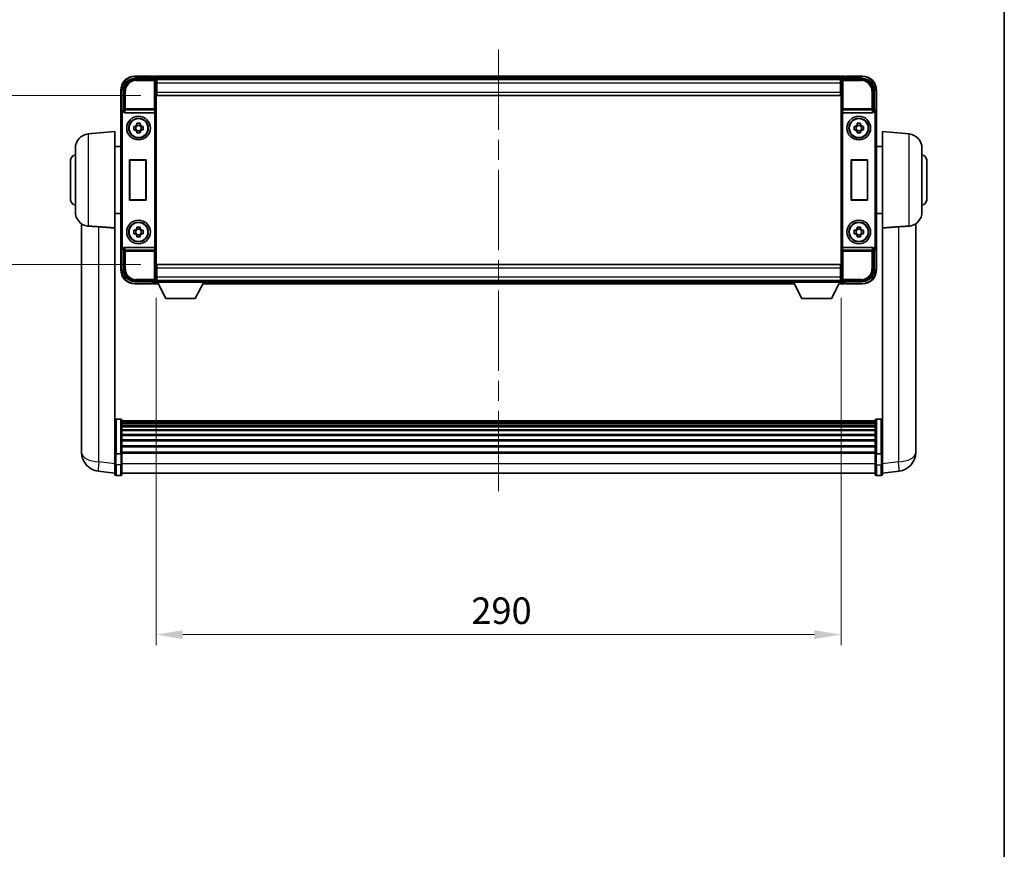
# Model space of a CAD drawing. Units: millimetres. Extents: x 0 to 10432, y 0 to 1686.
# Drawn here: x 3699 to 4116, y 351 to 703 of the extents above; entities that cross this region are included whole.
import ezdxf

# ---------------------------------------------------------------- set-up
doc = ezdxf.new("R2010")
doc.units = ezdxf.units.MM
doc.header["$LTSCALE"] = 6
doc.linetypes.add('CHAIN', pattern=[0.3543, 0.2362, -0.0295, 0.0591, -0.0295])
doc.layers.get('Defpoints').update_dxf_attribs({"lineweight": 25})
for name, color, linetype, lineweight in [('Border (ISO)', 7, 'Continuous', 35), ('Centerline (ISO)', 131, 'Continuous', 18), ('Dimension (ISO)', 7, 'Continuous', 18), ('Visible (ISO)', 7, 'Continuous', 35), ('Visible Narrow (ISO)', 7, 'Continuous', 25)]:
    doc.layers.add(name, color=color, linetype=linetype, lineweight=lineweight)
doc.styles.add('Note Text (TK)', font='txt')
doc.dimstyles.new('Default - Method 1b (TK)', dxfattribs={"dimscale": 6, "dimtxt": 2.5, "dimasz": 2.5, "dimexe": 1, "dimexo": 1.5, "dimgap": 1, "dimtad": 1, "dimtoh": 1, "dimrnd": 1e-08, "dimdsep": 46, "dimtxsty": 'Note Text (TK)', "dimcen": 0.09, "dimdle": 5, "dimclrd": 100, "dimclre": 100, "dimclrt": 7, "dimadec": 1, "dimazin": 1, "dimtfac": 1, "dimtmove": 0, "dimatfit": 3, "dimfxl": 1, "dimtolj": 1, "dimlwd": -1, "dimlwe": -1, "dimarcsym": 0})

# ---------------------------------------------------------------- blocks, each defined once
blk = doc.blocks.new('図面枠 tk図枠')
at = {"layer": 'Border (ISO)'}
blk.add_line((405.5, 289), (405.5, 8), dxfattribs=at)
blk = doc.blocks.new('*D75')
at = {"layer": 'Defpoints', "color": 0}
for p in [(3756.62, 670.44), (3671.12, 598.94), (3756.62, 598.94)]:
    blk.add_point(p, dxfattribs=at)
at = {"layer": 'Dimension (ISO)', "color": 100}
for p, q in [((3749.87, 670.44), (3666.62, 670.44)), ((3671.12, 659.19), (3671.12, 610.19)), ((3749.87, 598.94), (3666.62, 598.94))]:
    blk.add_line(p, q, dxfattribs=at)
for points in [[(3669.25, 659.19), (3673, 659.19), (3671.12, 670.44)], [(3669.25, 610.19), (3673, 610.19), (3671.12, 598.94)]]:
    blk.add_solid(points, dxfattribs=at)
at = {"layer": 'Dimension (ISO)', "color": 7, "insert": (3661, 621.71), "char_height": 11.25, "attachment_point": 4, "rotation": 90, "style": 'Note Text (TK)'}
blk.add_mtext('\\A1;71.5', dxfattribs=at)
blk = doc.blocks.new('*D76')
at = {"layer": 'Defpoints', "color": 0}
for p in [(3756.37, 591.49), (4046.37, 591.49), (4046.37, 442.19)]:
    blk.add_point(p, dxfattribs=at)
at = {"layer": 'Dimension (ISO)', "color": 100}
for p, q in [((3756.37, 584.74), (3756.37, 437.69)), ((4046.37, 584.74), (4046.37, 437.69)), ((3767.62, 442.19), (4035.12, 442.19))]:
    blk.add_line(p, q, dxfattribs=at)
for points in [[(3767.62, 444.06), (3767.62, 440.31), (3756.37, 442.19)], [(4035.12, 444.06), (4035.12, 440.31), (4046.37, 442.19)]]:
    blk.add_solid(points, dxfattribs=at)
at = {"layer": 'Dimension (ISO)', "color": 7, "insert": (3889.81, 452.31), "char_height": 11.25, "attachment_point": 4, "style": 'Note Text (TK)'}
blk.add_mtext('\\A1;290', dxfattribs=at)

msp = doc.modelspace()

# ---------------------------------------------------------------- linework, layer by layer
at = {"layer": 'Centerline (ISO)', "linetype": 'CHAIN', "ltscale": 23.990969}
msp.add_line((3901.375, 689.9381), (3901.375, 499.3058), dxfattribs=at)
at = {"layer": 'Visible (ISO)'}
for p, q in [((3747.3719, 677.6881), (3755.8753, 677.6881)), ((3754.375, 678.6881), (3747.375, 678.6881)), ((3754.375, 678.6881), (3754.375, 678.4881)), ((3754.625, 678.4881), (3754.375, 678.4881)), ((4047.875, 678.6881), (3754.875, 678.6881)), ((3754.875, 678.3881), (3754.875, 678.6881)), ((3754.875, 678.3881), (3754.875, 677.9381)), ((3754.875, 678.2381), (3754.875, 677.6881)), ((4046.4418, 677.4381), (3756.3082, 677.4381)), ((3756.375, 677.1884), (3756.375, 671.8627)), ((3756.625, 677.1881), (3756.375, 677.1881)), ((3756.375, 676.1881), (3756.625, 676.1881)), ((3756.625, 675.6881), (3756.625, 677.1881)), ((4046.125, 677.1881), (3756.625, 677.1881)), ((3756.625, 675.6881), (3756.625, 671.9381)), ((4046.375, 677.1881), (4046.125, 677.1881)), ((4046.125, 677.1881), (4046.125, 675.6881)), ((4046.125, 676.1881), (4046.375, 676.1881)), ((4046.125, 671.9381), (4046.125, 675.6881)), ((4046.375, 671.8627), (4046.375, 677.1884)), ((4046.8747, 677.6881), (4055.378, 677.6881)), ((4047.875, 678.6881), (4047.875, 678.3881)), ((4047.875, 677.9381), (4047.875, 678.3881)), ((4047.875, 677.6881), (4047.875, 678.2381)), ((4048.375, 678.4881), (4048.125, 678.4881)), ((4055.375, 678.6881), (4048.375, 678.6881)), ((4048.375, 678.4881), (4048.375, 678.6881)), ((3741.375, 672.6881), (3741.375, 663.1887)), ((3742.375, 664.1881), (3742.375, 672.6912)), ((3756.625, 673.5881), (3756.375, 673.5881)), ((3756.375, 671.8627), (3756.375, 597.5135)), ((3756.625, 670.4381), (3756.625, 671.9381)), ((4046.375, 673.5881), (4046.125, 673.5881)), ((4046.125, 671.9381), (4046.125, 670.4381)), ((4046.375, 597.5135), (4046.375, 671.8627)), ((4060.375, 672.6912), (4060.375, 664.1881)), ((4061.375, 663.1887), (4061.375, 672.6881)), ((4046.125, 670.4381), (3756.625, 670.4381)), ((3741.375, 606.1875), (3741.375, 663.1887)), ((3742.3744, 664.1881), (3742.375, 664.1881)), ((3742.375, 664.1881), (3742.62, 663.9431)), ((3743.1329, 663.1881), (3755.6171, 663.1881)), ((4047.1329, 663.1881), (4059.6171, 663.1881)), ((4060.375, 664.1881), (4060.1299, 663.9431)), ((4060.375, 664.1881), (4060.3756, 664.1881)), ((4061.375, 663.1887), (4061.375, 606.1875)), ((3727.602, 654.2019), (3738.875, 655.1881)), ((3738.875, 655.1881), (3738.875, 614.3669)), ((3746.8643, 657.4048), (3747.4832, 657.4048)), ((3747.4832, 655.9715), (3746.8643, 655.9715)), ((3747.7182, 657.4048), (3747.7182, 655.9715)), ((3748.1583, 658.0799), (3748.1583, 658.6988)), ((3749.5917, 657.8449), (3748.1583, 657.8449)), ((3748.1583, 655.5314), (3749.5917, 655.5314)), ((3748.1583, 654.6775), (3748.1583, 655.2963)), ((3749.5917, 658.6988), (3749.5917, 658.0799)), ((3749.5917, 655.2963), (3749.5917, 654.6775)), ((3750.0317, 657.4048), (3750.0317, 655.9715)), ((3750.2668, 657.4048), (3750.8856, 657.4048)), ((3750.8856, 655.9715), (3750.2668, 655.9715)), ((4051.8643, 657.4048), (4052.4832, 657.4048)), ((4052.4832, 655.9715), (4051.8643, 655.9715)), ((4052.7182, 657.4048), (4052.7182, 655.9715)), ((4053.1583, 658.0799), (4053.1583, 658.6988)), ((4054.5917, 657.8449), (4053.1583, 657.8449)), ((4053.1583, 655.5314), (4054.5917, 655.5314)), ((4053.1583, 654.6775), (4053.1583, 655.2963)), ((4054.5917, 658.6988), (4054.5917, 658.0799)), ((4054.5917, 655.2963), (4054.5917, 654.6775)), ((4055.0317, 657.4048), (4055.0317, 655.9715)), ((4055.2668, 657.4048), (4055.8856, 657.4048)), ((4055.8856, 655.9715), (4055.2668, 655.9715)), ((4063.875, 614.3669), (4063.875, 655.1881)), ((4075.1479, 654.2019), (4063.875, 655.1881)), ((3722.125, 621.1516), (3722.125, 648.2247)), ((3738.875, 648.8381), (3741.375, 648.8381)), ((4063.875, 648.8381), (4061.375, 648.8381)), ((4080.625, 648.2247), (4080.625, 621.1516)), ((3720.125, 626.1881), (3720.125, 643.1881)), ((3745.1131, 643.1881), (3752.1131, 643.1881)), ((3745.1131, 626.1881), (3745.1131, 643.1881)), ((3745.1131, 643.1881), (3745.2004, 643.1009)), ((3752.0258, 643.1009), (3745.2004, 643.1009)), ((3745.2004, 643.1009), (3745.2004, 626.2754)), ((3752.1131, 643.1881), (3752.0258, 643.1009)), ((3752.0258, 626.2754), (3752.0258, 643.1009)), ((3752.1131, 643.1881), (3752.1131, 626.1881)), ((4050.6369, 626.1881), (4050.6369, 643.1881)), ((4050.6369, 643.1881), (4057.6369, 643.1881)), ((4050.6369, 643.1881), (4050.7242, 643.1009)), ((4057.5496, 643.1009), (4050.7242, 643.1009)), ((4050.7242, 643.1009), (4050.7242, 626.2754)), ((4057.6369, 643.1881), (4057.5496, 643.1009)), ((4057.5496, 626.2754), (4057.5496, 643.1009)), ((4057.6369, 643.1881), (4057.6369, 626.1881)), ((4082.625, 643.1881), (4082.625, 626.1881)), ((3745.1131, 626.1881), (3745.2004, 626.2754)), ((3752.1131, 626.1881), (3745.1131, 626.1881)), ((3745.2004, 626.2754), (3752.0258, 626.2754)), ((3752.1131, 626.1881), (3752.0258, 626.2754)), ((4050.6369, 626.1881), (4050.7242, 626.2754)), ((4057.6369, 626.1881), (4050.6369, 626.1881)), ((4050.7242, 626.2754), (4057.5496, 626.2754)), ((4057.6369, 626.1881), (4057.5496, 626.2754)), ((3738.875, 620.5381), (3741.375, 620.5381)), ((4063.875, 620.5381), (4061.375, 620.5381)), ((3724.775, 616.1739), (3724.775, 524.124)), ((3738.875, 519.5622), (3738.875, 614.3669)), ((3746.8643, 613.4048), (3747.4832, 613.4048)), ((3747.7182, 613.4048), (3747.7182, 611.9715)), ((3748.1583, 614.0799), (3748.1583, 614.6988)), ((3749.5917, 613.8449), (3748.1583, 613.8449)), ((3749.5917, 614.6988), (3749.5917, 614.0799)), ((3750.0317, 613.4048), (3750.0317, 611.9715)), ((3750.2668, 613.4048), (3750.8856, 613.4048)), ((4051.8643, 613.4048), (4052.4832, 613.4048)), ((4052.7182, 613.4048), (4052.7182, 611.9715)), ((4053.1583, 614.0799), (4053.1583, 614.6988)), ((4054.5917, 613.8449), (4053.1583, 613.8449)), ((4054.5917, 614.6988), (4054.5917, 614.0799)), ((4055.0317, 613.4048), (4055.0317, 611.9715)), ((4055.2668, 613.4048), (4055.8856, 613.4048)), ((4063.875, 614.3669), (4063.875, 519.5622)), ((4077.975, 524.124), (4077.975, 616.1739)), ((3747.4832, 611.9715), (3746.8643, 611.9715)), ((3748.1583, 611.5314), (3749.5917, 611.5314)), ((3748.1583, 610.6775), (3748.1583, 611.2963)), ((3749.5917, 611.2963), (3749.5917, 610.6775)), ((3750.8856, 611.9715), (3750.2668, 611.9715)), ((4052.4832, 611.9715), (4051.8643, 611.9715)), ((4053.1583, 611.5314), (4054.5917, 611.5314)), ((4053.1583, 610.6775), (4053.1583, 611.2963)), ((4054.5917, 611.2963), (4054.5917, 610.6775)), ((4055.8856, 611.9715), (4055.2668, 611.9715)), ((3741.375, 606.1875), (3741.375, 596.6881)), ((3742.375, 605.1881), (3742.3744, 605.1881)), ((3742.375, 605.1881), (3742.62, 605.4332)), ((3742.375, 596.6851), (3742.375, 605.1881)), ((3755.6171, 606.1881), (3743.1329, 606.1881)), ((4059.6171, 606.1881), (4047.1329, 606.1881)), ((4060.375, 605.1881), (4060.1299, 605.4332)), ((4060.3756, 605.1881), (4060.375, 605.1881)), ((4060.375, 605.1881), (4060.375, 596.6851)), ((4061.375, 596.6881), (4061.375, 606.1875)), ((3756.375, 597.5135), (3756.375, 592.1878)), ((3756.625, 598.9381), (4046.125, 598.9381)), ((3756.625, 597.4381), (3756.625, 598.9381)), ((3756.625, 597.4381), (3756.625, 593.6881)), ((4046.125, 598.9381), (4046.125, 597.4381)), ((4046.125, 593.6881), (4046.125, 597.4381)), ((4046.375, 592.1878), (4046.375, 597.5135)), ((3756.375, 595.7881), (3756.625, 595.7881)), ((3756.625, 593.1881), (3756.375, 593.1881)), ((3756.375, 592.1881), (3756.625, 592.1881)), ((3756.375, 592.1881), (3756.375, 591.4881)), ((3756.375, 592.1881), (3776.975, 592.1881)), ((3756.625, 592.1881), (3756.625, 593.6881)), ((3756.625, 592.1881), (4046.125, 592.1881)), ((3776.975, 592.1881), (3776.975, 591.4881)), ((4025.775, 592.1881), (4025.775, 591.4881)), ((4025.775, 592.1881), (4046.375, 592.1881)), ((4046.125, 595.7881), (4046.375, 595.7881)), ((4046.125, 593.6881), (4046.125, 592.1881)), ((4046.375, 593.1881), (4046.125, 593.1881)), ((4046.125, 592.1881), (4046.375, 592.1881)), ((4046.375, 592.1881), (4046.375, 591.4881)), ((3755.8753, 591.6881), (3747.3719, 591.6881)), ((3747.375, 590.6881), (3754.375, 590.6881)), ((3754.375, 590.8881), (3754.375, 590.6881)), ((3754.375, 590.8881), (3754.625, 590.8881)), ((3754.875, 591.6881), (3754.875, 591.1381)), ((3754.875, 591.4381), (3754.875, 590.9881)), ((3754.875, 590.6881), (3754.875, 590.9881)), ((3754.875, 590.6881), (3757.2866, 590.6881)), ((3756.3082, 591.9381), (3756.375, 591.9381)), ((3756.375, 591.4881), (3776.975, 591.4881)), ((3760.425, 584.5881), (3756.875, 591.4881)), ((3772.925, 584.5881), (3776.475, 591.4881)), ((3776.0634, 590.6881), (4026.6866, 590.6881)), ((3776.975, 591.9381), (4025.775, 591.9381)), ((4025.775, 591.4881), (4046.375, 591.4881)), ((4029.825, 584.5881), (4026.275, 591.4881)), ((4042.325, 584.5881), (4045.875, 591.4881)), ((4045.4634, 590.6881), (4047.875, 590.6881)), ((4046.375, 591.9381), (4046.4418, 591.9381)), ((4055.378, 591.6881), (4046.8747, 591.6881)), ((4047.875, 591.1381), (4047.875, 591.6881)), ((4047.875, 590.9881), (4047.875, 591.4381)), ((4047.875, 590.9881), (4047.875, 590.6881)), ((4048.125, 590.8881), (4048.375, 590.8881)), ((4048.375, 590.6881), (4048.375, 590.8881)), ((4048.375, 590.6881), (4055.375, 590.6881)), ((3760.425, 584.5881), (3772.925, 584.5881)), ((4029.825, 584.5881), (4042.325, 584.5881)), ((3741.375, 533.4783), (3739.375, 533.4783)), ((3741.875, 532.9783), (3741.875, 518.7863)), ((4060.875, 532.7083), (3741.875, 532.7083)), ((4060.875, 532.4767), (3741.875, 532.4767)), ((4060.875, 532.465), (3741.875, 532.465)), ((4060.875, 532.1934), (3741.875, 532.1934)), ((4060.875, 531.7422), (3741.875, 531.7422)), ((4060.875, 531.432), (3741.875, 531.432)), ((4060.875, 530.5621), (3741.875, 530.5621)), ((4060.875, 530.2156), (3741.875, 530.2156)), ((4060.875, 518.7863), (4060.875, 532.9783)), ((4061.375, 533.4783), (4063.375, 533.4783)), ((4060.875, 528.9604), (3741.875, 528.9604)), ((4060.875, 528.5813), (3741.875, 528.5813)), ((4060.875, 526.9858), (3741.875, 526.9858)), ((4060.875, 526.5786), (3741.875, 526.5786)), ((3724.775, 522.0964), (3724.775, 524.124)), ((3724.775, 521.3461), (3724.775, 519.3266)), ((4060.875, 524.6983), (3741.875, 524.6983)), ((4060.875, 524.2683), (3741.875, 524.2683)), ((4060.875, 522.1675), (3741.875, 522.1675)), ((4060.875, 521.7208), (3741.875, 521.7208)), ((4077.975, 524.124), (4077.975, 522.0964)), ((4077.975, 519.3266), (4077.975, 521.3461)), ((3738.875, 518.7863), (3738.875, 519.5622)), ((3738.875, 518.7863), (3738.875, 514.3058)), ((3741.375, 518.6846), (3739.375, 518.6846)), ((4060.875, 519.4702), (3741.875, 519.4702)), ((4060.875, 519.0998), (3741.875, 519.0998)), ((3741.875, 514.3058), (3741.875, 518.7863)), ((4060.875, 518.7863), (4060.875, 514.3058)), ((4061.375, 518.6846), (4063.375, 518.6846)), ((4063.875, 519.5622), (4063.875, 518.7863)), ((4063.875, 514.3058), (4063.875, 518.7863)), ((3738.875, 510.0558), (3738.875, 514.3058)), ((3741.875, 514.3058), (3741.875, 510.0558)), ((4060.875, 510.0558), (4060.875, 514.3058)), ((4063.875, 514.3058), (4063.875, 510.0558)), ((3738.875, 510.5406), (3731.8256, 511.3831)), ((3741.375, 509.5558), (3739.375, 509.5558)), ((4060.875, 510.5558), (3741.875, 510.5558)), ((4061.375, 509.5558), (4063.375, 509.5558)), ((4063.875, 510.5406), (4070.9243, 511.3831))]:
    msp.add_line(p, q, dxfattribs=at)
for centre, radius in [((3748.875, 656.6881), 5), ((3748.875, 656.6881), 4.15), ((3748.875, 656.6881), 4.0013), ((4053.875, 656.6881), 5), ((4053.875, 656.6881), 4.15), ((4053.875, 656.6881), 4.0013), ((3748.875, 612.6881), 5), ((4053.875, 612.6881), 5), ((3748.875, 612.6881), 4.15), ((3748.875, 612.6881), 4.0013), ((4053.875, 612.6881), 4.15), ((4053.875, 612.6881), 4.0013)]:
    msp.add_circle(centre, radius, dxfattribs=at)
for centre, radius, start, end in [((3747.375, 672.6881), 6, 90, 180), ((3754.625, 678.2381), 0.25, 0, 53.130102), ((4048.125, 678.2381), 0.25, 126.869898, 180), ((4055.375, 672.6881), 6, 0, 90), ((3748.875, 656.6881), 1.5655, 117.245031, 152.754969), ((3748.875, 656.6881), 1.5655, 207.245031, 242.754969), ((3748.875, 656.6881), 1.5655, 27.245031, 62.754969), ((3748.875, 656.6881), 1.5655, 297.245031, 332.754969), ((4053.875, 656.6881), 1.5655, 117.245031, 152.754969), ((4053.875, 656.6881), 1.5655, 207.245031, 242.754969), ((4053.875, 656.6881), 1.5655, 27.245031, 62.754969), ((4053.875, 656.6881), 1.5655, 297.245031, 332.754969), ((3728.125, 648.2247), 6, 95, 180), ((4074.625, 648.2247), 6, 0, 85), ((3722.125, 643.1881), 2, 90, 180), ((4080.625, 643.1881), 2, 0, 90), ((3722.125, 626.1881), 2, 180, 270), ((4080.625, 626.1881), 2, 270, 0), ((3728.125, 621.1516), 6, 180, 261.776383), ((4074.625, 621.1516), 6, 278.223617, 0), ((3748.875, 612.6881), 1.5655, 117.245031, 152.754969), ((3748.875, 612.6881), 1.5655, 27.245031, 62.754969), ((4053.875, 612.6881), 1.5655, 117.245031, 152.754969), ((4053.875, 612.6881), 1.5655, 27.245031, 62.754969), ((3748.875, 612.6881), 1.5655, 207.245031, 242.754969), ((3748.875, 612.6881), 1.5655, 297.245031, 332.754969), ((4053.875, 612.6881), 1.5655, 207.245031, 242.754969), ((4053.875, 612.6881), 1.5655, 297.245031, 332.754969), ((3747.375, 596.6881), 6, 180, 270), ((4055.375, 596.6881), 6, 270, 0), ((3754.625, 591.1381), 0.25, 306.869898, 0), ((4048.125, 591.1381), 0.25, 180, 233.130102), ((3739.375, 532.9783), 0.5, 90, 180), ((3741.375, 532.9783), 0.5, 0, 90), ((4061.375, 532.9783), 0.5, 90, 180), ((4063.375, 532.9783), 0.5, 0, 90), ((3732.775, 519.3266), 8, 180, 263.184806), ((4069.975, 519.3266), 8, 276.815194, 0), ((3739.375, 510.0558), 0.5, 180, 270), ((3741.375, 510.0558), 0.5, 270, 0), ((4061.375, 510.0558), 0.5, 180, 270), ((4063.375, 510.0558), 0.5, 270, 0)]:
    msp.add_arc(centre, radius, start, end, dxfattribs=at)
for centre, major_axis, ratio, start_param, end_param in [((3747.378, 672.6851), (-3.5398, 3.5398), 0.99878277, 5.49839613, 7.06797448), ((3755.8747, 677.1878), (0.354, 0.354), 0.99878277, 5.49839613, 7.06797448), ((4046.8753, 677.1878), (-0.354, 0.354), 0.99878277, 5.49839613, 7.06797448), ((4055.3719, 672.6851), (3.5398, 3.5398), 0.99878277, 5.49839613, 7.06797448), ((3742.3756, 663.1875), (-0.708, 0.708), 0.99878277, 5.49839613, 7.06797448), ((3742.6194, 663.4434), (0, -0.5), 0.03492077, 2.0728637, 3.10668607), ((3743.1372, 663.7043), (-0.0697, -0.5117), 0.96815944, 5.37352368, 6.41439087), ((3755.6128, 663.7043), (0.0697, -0.5117), 0.96815944, 6.15197975, 6.17822477), ((3755.6302, 663.5762), (0.4993, 0.0339), 0.77432044, 4.65990871, 6.19579845), ((4047.1197, 663.5762), (0.4993, -0.0339), 0.77432044, 3.22897951, 4.76486925), ((4047.1372, 663.7043), (-0.0697, -0.5117), 0.96815944, 0.10496054, 0.13120556), ((4059.6128, 663.7043), (0.0697, -0.5117), 0.96815944, 6.15197975, 7.19284694), ((4060.1305, 663.4434), (0, 0.5), 0.03492077, 0.03490659, 1.06872895), ((4060.3744, 663.1875), (0.708, 0.708), 0.99878277, 5.49839613, 7.06797448), ((3742.3756, 606.1887), (-0.708, -0.708), 0.99878277, 5.49839613, 7.06797448), ((3742.6194, 605.9329), (0, -0.5), 0.03492077, 0.03490658, 1.06872895), ((3743.1372, 605.672), (-0.0697, 0.5117), 0.96815944, 6.15197975, 7.19284694), ((3755.6128, 605.672), (0.0697, 0.5117), 0.96815944, 0.10496054, 0.13120556), ((3755.6302, 605.8001), (-0.4993, 0.0339), 0.77432044, 3.22897951, 4.76486925), ((4047.1197, 605.8001), (-0.4993, -0.0339), 0.77432044, 4.65990871, 6.19579845), ((4047.1372, 605.672), (-0.0697, 0.5117), 0.96815944, 6.15197975, 6.17822477), ((4059.6128, 605.672), (0.0697, 0.5117), 0.96815944, 5.37352368, 6.41439087), ((4060.1305, 605.9329), (0, 0.5), 0.03492077, 2.0728637, 3.10668607), ((4060.3744, 606.1887), (0.708, -0.708), 0.99878277, 5.49839613, 7.06797448), ((3747.378, 596.6912), (-3.5398, -3.5398), 0.99878277, 5.49839613, 7.06797448), ((4055.3719, 596.6912), (3.5398, -3.5398), 0.99878277, 5.49839613, 7.06797448), ((3755.8747, 592.1884), (0.354, -0.354), 0.99878277, 5.49839613, 7.06797448), ((4046.8753, 592.1884), (-0.354, -0.354), 0.99878277, 5.49839613, 7.06797448)]:
    msp.add_ellipse(centre, major_axis=major_axis, ratio=ratio, start_param=start_param, end_param=end_param, dxfattribs=at)
for points, knots in [([(3754.625, 678.4881), (3754.6608, 678.4881), (3754.6985, 678.48), (3754.7474, 678.4567), (3754.7618, 678.448), (3754.775, 678.4381)], [0.1703131202, 0.1703131202, 0.1703131202, 0.1703131202, 0.1810677517, 0.1810677517, 0.1858570013, 0.1858570013, 0.1858570013, 0.1858570013]), ([(4047.975, 678.4381), (4047.9882, 678.448), (4048.0025, 678.4567), (4048.0514, 678.48), (4048.0891, 678.4881), (4048.125, 678.4881)], [0.0412271589, 0.0412271589, 0.0412271589, 0.0412271589, 0.0460164086, 0.0460164086, 0.0567710401, 0.0567710401, 0.0567710401, 0.0567710401]), ([(3742.6347, 663.684), (3742.6352, 663.6572), (3742.6384, 663.6284), (3742.6543, 663.5516), (3742.6722, 663.5028), (3742.6973, 663.4544), (3742.7002, 663.4489), (3742.7033, 663.4434)], [0.208611463, 0.208611463, 0.208611463, 0.208611463, 0.217438985, 0.217438985, 0.2319254054, 0.2319254054, 0.2337726387, 0.2337726387, 0.2337726387, 0.2337726387]), ([(4060.0466, 663.4434), (4060.0502, 663.4497), (4060.0536, 663.4561), (4060.0786, 663.5049), (4060.0962, 663.5533), (4060.1117, 663.6293), (4060.1147, 663.6576), (4060.1152, 663.684)], [0.3369940422, 0.3369940422, 0.3369940422, 0.3369940422, 0.339104995, 0.339104995, 0.3534556191, 0.3534556191, 0.3621494942, 0.3621494942, 0.3621494942, 0.3621494942]), ([(3746.8643, 655.9715), (3746.857, 656.2183), (3746.8536, 656.4618), (3746.8536, 656.9145), (3746.857, 657.158), (3746.8643, 657.4048)], [4.331071921, 4.331071921, 4.331071921, 4.331071921, 4.398975087, 4.398975087, 4.466878254, 4.466878254, 4.466878254, 4.466878254]), ([(3748.1583, 658.6988), (3748.4051, 658.7061), (3748.6486, 658.7095), (3749.1013, 658.7095), (3749.3449, 658.7061), (3749.5917, 658.6988)], [4.331071921, 4.331071921, 4.331071921, 4.331071921, 4.398975087, 4.398975087, 4.466878254, 4.466878254, 4.466878254, 4.466878254]), ([(3749.5917, 654.6775), (3749.3449, 654.6701), (3749.1013, 654.6667), (3748.6486, 654.6667), (3748.4051, 654.6701), (3748.1583, 654.6775)], [4.331071921, 4.331071921, 4.331071921, 4.331071921, 4.398975087, 4.398975087, 4.466878254, 4.466878254, 4.466878254, 4.466878254]), ([(3750.8856, 657.4048), (3750.893, 657.158), (3750.8964, 656.9145), (3750.8964, 656.4618), (3750.893, 656.2183), (3750.8856, 655.9715)], [4.331071921, 4.331071921, 4.331071921, 4.331071921, 4.398975087, 4.398975087, 4.466878254, 4.466878254, 4.466878254, 4.466878254]), ([(4051.8643, 655.9715), (4051.857, 656.2183), (4051.8536, 656.4618), (4051.8536, 656.9145), (4051.857, 657.158), (4051.8643, 657.4048)], [4.331071921, 4.331071921, 4.331071921, 4.331071921, 4.398975087, 4.398975087, 4.466878254, 4.466878254, 4.466878254, 4.466878254]), ([(4053.1583, 658.6988), (4053.4051, 658.7061), (4053.6486, 658.7095), (4054.1013, 658.7095), (4054.3449, 658.7061), (4054.5917, 658.6988)], [4.331071921, 4.331071921, 4.331071921, 4.331071921, 4.398975087, 4.398975087, 4.466878254, 4.466878254, 4.466878254, 4.466878254]), ([(4054.5917, 654.6775), (4054.3449, 654.6701), (4054.1013, 654.6667), (4053.6486, 654.6667), (4053.4051, 654.6701), (4053.1583, 654.6775)], [4.331071921, 4.331071921, 4.331071921, 4.331071921, 4.398975087, 4.398975087, 4.466878254, 4.466878254, 4.466878254, 4.466878254]), ([(4055.8856, 657.4048), (4055.893, 657.158), (4055.8964, 656.9145), (4055.8964, 656.4618), (4055.893, 656.2183), (4055.8856, 655.9715)], [4.331071921, 4.331071921, 4.331071921, 4.331071921, 4.398975087, 4.398975087, 4.466878254, 4.466878254, 4.466878254, 4.466878254]), ([(3727.602, 615.1771), (3728.1352, 615.1388), (3728.7518, 615.1122), (3730.2578, 615.0427), (3731.181, 614.9925), (3732.0777, 614.9201)], [1.893638288, 1.893638288, 1.893638288, 1.893638288, 2.105960636, 2.105960636, 2.374014899, 2.374014899, 2.374014899, 2.374014899]), ([(3746.8643, 611.9715), (3746.857, 612.2183), (3746.8536, 612.4618), (3746.8536, 612.9145), (3746.857, 613.158), (3746.8643, 613.4048)], [4.331071921, 4.331071921, 4.331071921, 4.331071921, 4.398975087, 4.398975087, 4.466878254, 4.466878254, 4.466878254, 4.466878254]), ([(3748.1583, 614.6988), (3748.4051, 614.7061), (3748.6486, 614.7095), (3749.1013, 614.7095), (3749.3449, 614.7061), (3749.5917, 614.6988)], [4.331071921, 4.331071921, 4.331071921, 4.331071921, 4.398975087, 4.398975087, 4.466878254, 4.466878254, 4.466878254, 4.466878254]), ([(3750.8856, 613.4048), (3750.893, 613.158), (3750.8964, 612.9145), (3750.8964, 612.4618), (3750.893, 612.2183), (3750.8856, 611.9715)], [4.331071921, 4.331071921, 4.331071921, 4.331071921, 4.398975087, 4.398975087, 4.466878254, 4.466878254, 4.466878254, 4.466878254]), ([(4051.8643, 611.9715), (4051.857, 612.2183), (4051.8536, 612.4618), (4051.8536, 612.9145), (4051.857, 613.158), (4051.8643, 613.4048)], [4.331071921, 4.331071921, 4.331071921, 4.331071921, 4.398975087, 4.398975087, 4.466878254, 4.466878254, 4.466878254, 4.466878254]), ([(4053.1583, 614.6988), (4053.4051, 614.7061), (4053.6486, 614.7095), (4054.1013, 614.7095), (4054.3449, 614.7061), (4054.5917, 614.6988)], [4.331071921, 4.331071921, 4.331071921, 4.331071921, 4.398975087, 4.398975087, 4.466878254, 4.466878254, 4.466878254, 4.466878254]), ([(4055.8856, 613.4048), (4055.893, 613.158), (4055.8964, 612.9145), (4055.8964, 612.4618), (4055.893, 612.2183), (4055.8856, 611.9715)], [4.331071921, 4.331071921, 4.331071921, 4.331071921, 4.398975087, 4.398975087, 4.466878254, 4.466878254, 4.466878254, 4.466878254]), ([(4070.6722, 614.9201), (4071.569, 614.9925), (4072.4921, 615.0427), (4073.9982, 615.1122), (4074.6147, 615.1388), (4075.1479, 615.1771)], [2.581206007, 2.581206007, 2.581206007, 2.581206007, 2.84926027, 2.84926027, 3.061582618, 3.061582618, 3.061582618, 3.061582618]), ([(3749.5917, 610.6775), (3749.3449, 610.6701), (3749.1013, 610.6667), (3748.6486, 610.6667), (3748.4051, 610.6701), (3748.1583, 610.6775)], [4.331071921, 4.331071921, 4.331071921, 4.331071921, 4.398975087, 4.398975087, 4.466878254, 4.466878254, 4.466878254, 4.466878254]), ([(4054.5917, 610.6775), (4054.3449, 610.6701), (4054.1013, 610.6667), (4053.6486, 610.6667), (4053.4051, 610.6701), (4053.1583, 610.6775)], [4.331071921, 4.331071921, 4.331071921, 4.331071921, 4.398975087, 4.398975087, 4.466878254, 4.466878254, 4.466878254, 4.466878254]), ([(3742.7033, 605.9329), (3742.6998, 605.9265), (3742.6964, 605.9202), (3742.6714, 605.8714), (3742.6538, 605.823), (3742.6383, 605.747), (3742.6352, 605.7187), (3742.6347, 605.6923)], [0.3369940422, 0.3369940422, 0.3369940422, 0.3369940422, 0.339104995, 0.339104995, 0.3534556191, 0.3534556191, 0.3621494942, 0.3621494942, 0.3621494942, 0.3621494942]), ([(4060.1152, 605.6923), (4060.1147, 605.7191), (4060.1116, 605.7478), (4060.0957, 605.8247), (4060.0777, 605.8735), (4060.0527, 605.9218), (4060.0497, 605.9273), (4060.0466, 605.9329)], [0.208611463, 0.208611463, 0.208611463, 0.208611463, 0.217438985, 0.217438985, 0.2319254054, 0.2319254054, 0.2337726387, 0.2337726387, 0.2337726387, 0.2337726387]), ([(3754.775, 590.9381), (3754.7618, 590.9282), (3754.7474, 590.9195), (3754.6985, 590.8963), (3754.6608, 590.8881), (3754.625, 590.8881)], [0.0412271589, 0.0412271589, 0.0412271589, 0.0412271589, 0.0460164086, 0.0460164086, 0.0567710401, 0.0567710401, 0.0567710401, 0.0567710401]), ([(4048.125, 590.8881), (4048.0891, 590.8881), (4048.0514, 590.8963), (4048.0025, 590.9195), (4047.9882, 590.9282), (4047.975, 590.9381)], [0.1703131202, 0.1703131202, 0.1703131202, 0.1703131202, 0.1810677517, 0.1810677517, 0.1858570013, 0.1858570013, 0.1858570013, 0.1858570013]), ([(3724.775, 524.124), (3724.775, 524.0832), (3724.775, 524.0425), (3724.7761, 523.4916), (3724.7812, 522.9976), (3724.7812, 522.1582), (3724.7761, 521.7522), (3724.775, 521.397), (3724.775, 521.3713), (3724.775, 521.3461)], [4.482129021, 4.482129021, 4.482129021, 4.482129021, 4.493692618, 4.493692618, 4.639067337, 4.639067337, 4.784442055, 4.784442055, 4.796005652, 4.796005652, 4.796005652, 4.796005652]), ([(3724.7766, 521.6981), (3724.7759, 521.794), (3724.7754, 521.8948), (3724.775, 522.0317), (3724.775, 522.0639), (3724.775, 522.0964)], [4.7461432879, 4.7461432879, 4.7461432879, 4.7461432879, 4.7844420553, 4.7844420553, 4.7960056524, 4.7960056524, 4.7960056524, 4.7960056524]), ([(4077.975, 521.3461), (4077.975, 521.3713), (4077.9749, 521.397), (4077.9738, 521.7522), (4077.9688, 522.1582), (4077.9688, 522.9976), (4077.9738, 523.4916), (4077.9749, 524.0425), (4077.975, 524.0832), (4077.975, 524.124)], [4.482129021, 4.482129021, 4.482129021, 4.482129021, 4.493692618, 4.493692618, 4.639067337, 4.639067337, 4.784442055, 4.784442055, 4.796005652, 4.796005652, 4.796005652, 4.796005652]), ([(4077.975, 522.0964), (4077.975, 522.0639), (4077.9749, 522.0317), (4077.9746, 521.8948), (4077.974, 521.794), (4077.9734, 521.6981)], [4.4821290214, 4.4821290214, 4.4821290214, 4.4821290214, 4.4936926184, 4.4936926184, 4.5319913858, 4.5319913858, 4.5319913858, 4.5319913858]), ([(3738.875, 518.7863), (3738.875, 518.7861), (3738.875, 518.7859), (3738.8752, 518.7784), (3738.8794, 518.7711), (3738.8954, 518.7569), (3738.9071, 518.7499), (3738.95, 518.7315), (3738.9885, 518.7207), (3739.0824, 518.703), (3739.1359, 518.6962), (3739.252, 518.6869), (3739.3131, 518.6846), (3739.375, 518.6846)], [-0.0003347789, -0.0003347789, -0.0003347789, -0.0003347789, 0, 0, 0.011463002, 0.011463002, 0.0228675214, 0.0228675214, 0.0430502261, 0.0430502261, 0.0621538264, 0.0621538264, 0.0807455701, 0.0807455701, 0.0807455701, 0.0807455701]), ([(3741.875, 518.7863), (3741.875, 518.7861), (3741.875, 518.7859), (3741.8747, 518.7784), (3741.8706, 518.7711), (3741.8546, 518.7569), (3741.8428, 518.7499), (3741.8, 518.7315), (3741.7614, 518.7207), (3741.6675, 518.703), (3741.6141, 518.6962), (3741.4979, 518.6869), (3741.4368, 518.6846), (3741.375, 518.6846)], [-0.0809227639, -0.0809227639, -0.0809227639, -0.0809227639, -0.0805886357, -0.0805886357, -0.0691479127, -0.0691479127, -0.0577655589, -0.0577655589, -0.0376220805, -0.0376220805, -0.0185556094, -0.0185556094, 0, 0, 0, 0]), ([(4061.375, 518.6846), (4061.3131, 518.6846), (4061.252, 518.6869), (4061.1359, 518.6962), (4061.0824, 518.703), (4060.9885, 518.7207), (4060.95, 518.7315), (4060.9071, 518.7499), (4060.8954, 518.7569), (4060.8794, 518.7711), (4060.8752, 518.7784), (4060.875, 518.7859), (4060.875, 518.7861), (4060.875, 518.7863)], [-0.0807455701, -0.0807455701, -0.0807455701, -0.0807455701, -0.0621538264, -0.0621538264, -0.0430502261, -0.0430502261, -0.0228675214, -0.0228675214, -0.011463002, -0.011463002, 0, 0, 0.0003347789, 0.0003347789, 0.0003347789, 0.0003347789]), ([(4063.875, 518.7863), (4063.875, 518.7861), (4063.875, 518.7859), (4063.8747, 518.7784), (4063.8706, 518.7711), (4063.8546, 518.7569), (4063.8428, 518.7499), (4063.8, 518.7315), (4063.7614, 518.7207), (4063.6675, 518.703), (4063.6141, 518.6962), (4063.4979, 518.6869), (4063.4368, 518.6846), (4063.375, 518.6846)], [-0.0809227639, -0.0809227639, -0.0809227639, -0.0809227639, -0.0805886357, -0.0805886357, -0.0691479127, -0.0691479127, -0.0577655589, -0.0577655589, -0.0376220805, -0.0376220805, -0.0185556094, -0.0185556094, 0, 0, 0, 0])]:
    msp.add_open_spline(points, degree=3, knots=knots, dxfattribs=at)
for points, weights in [([(3748.1583, 657.4048), (3747.893, 657.4048), (3747.4832, 657.4048)], [1.35956394726, 1.22656475141, 1.03074466748]), ([(3747.4832, 655.9715), (3747.893, 655.9715), (3748.1583, 655.9715)], [1.03074466748, 1.22656475141, 1.35956394726]), ([(3748.1583, 658.0799), (3748.1583, 657.6701), (3748.1583, 657.4048)], [1.03074466748, 1.22656475141, 1.35956394726]), ([(3748.1583, 655.9715), (3748.1583, 655.7061), (3748.1583, 655.2963)], [1.35956394726, 1.22656475141, 1.03074466748]), ([(3749.5917, 657.4048), (3749.5917, 657.6701), (3749.5917, 658.0799)], [1.35956394726, 1.22656475141, 1.03074466748]), ([(3750.2668, 657.4048), (3749.857, 657.4048), (3749.5917, 657.4048)], [1.03074466748, 1.22656475141, 1.35956394726]), ([(3749.5917, 655.2963), (3749.5917, 655.7061), (3749.5917, 655.9715)], [1.03074466748, 1.22656475141, 1.35956394726]), ([(3749.5917, 655.9715), (3749.857, 655.9715), (3750.2668, 655.9715)], [1.35956394726, 1.22656475141, 1.03074466748]), ([(4053.1583, 657.4048), (4052.893, 657.4048), (4052.4832, 657.4048)], [1.35956394726, 1.22656475141, 1.03074466748]), ([(4052.4832, 655.9715), (4052.893, 655.9715), (4053.1583, 655.9715)], [1.03074466748, 1.22656475141, 1.35956394726]), ([(4053.1583, 658.0799), (4053.1583, 657.6701), (4053.1583, 657.4048)], [1.03074466748, 1.22656475141, 1.35956394726]), ([(4053.1583, 655.9715), (4053.1583, 655.7061), (4053.1583, 655.2963)], [1.35956394726, 1.22656475141, 1.03074466748]), ([(4054.5917, 657.4048), (4054.5917, 657.6701), (4054.5917, 658.0799)], [1.35956394726, 1.22656475141, 1.03074466748]), ([(4055.2668, 657.4048), (4054.857, 657.4048), (4054.5917, 657.4048)], [1.03074466748, 1.22656475141, 1.35956394726]), ([(4054.5917, 655.2963), (4054.5917, 655.7061), (4054.5917, 655.9715)], [1.03074466748, 1.22656475141, 1.35956394726]), ([(4054.5917, 655.9715), (4054.857, 655.9715), (4055.2668, 655.9715)], [1.35956394726, 1.22656475141, 1.03074466748]), ([(3748.1583, 613.4048), (3747.893, 613.4048), (3747.4832, 613.4048)], [1.35956394726, 1.22656475141, 1.03074466748]), ([(3748.1583, 614.0799), (3748.1583, 613.6701), (3748.1583, 613.4048)], [1.03074466748, 1.22656475141, 1.35956394726]), ([(3749.5917, 613.4048), (3749.5917, 613.6701), (3749.5917, 614.0799)], [1.35956394726, 1.22656475141, 1.03074466748]), ([(3750.2668, 613.4048), (3749.857, 613.4048), (3749.5917, 613.4048)], [1.03074466748, 1.22656475141, 1.35956394726]), ([(4053.1583, 613.4048), (4052.893, 613.4048), (4052.4832, 613.4048)], [1.35956394726, 1.22656475141, 1.03074466748]), ([(4053.1583, 614.0799), (4053.1583, 613.6701), (4053.1583, 613.4048)], [1.03074466748, 1.22656475141, 1.35956394726]), ([(4054.5917, 613.4048), (4054.5917, 613.6701), (4054.5917, 614.0799)], [1.35956394726, 1.22656475141, 1.03074466748]), ([(4055.2668, 613.4048), (4054.857, 613.4048), (4054.5917, 613.4048)], [1.03074466748, 1.22656475141, 1.35956394726]), ([(3747.4832, 611.9715), (3747.893, 611.9715), (3748.1583, 611.9715)], [1.03074466748, 1.22656475141, 1.35956394726]), ([(3748.1583, 611.9715), (3748.1583, 611.7061), (3748.1583, 611.2963)], [1.35956394726, 1.22656475141, 1.03074466748]), ([(3749.5917, 611.2963), (3749.5917, 611.7061), (3749.5917, 611.9715)], [1.03074466748, 1.22656475141, 1.35956394726]), ([(3749.5917, 611.9715), (3749.857, 611.9715), (3750.2668, 611.9715)], [1.35956394726, 1.22656475141, 1.03074466748]), ([(4052.4832, 611.9715), (4052.893, 611.9715), (4053.1583, 611.9715)], [1.03074466748, 1.22656475141, 1.35956394726]), ([(4053.1583, 611.9715), (4053.1583, 611.7061), (4053.1583, 611.2963)], [1.35956394726, 1.22656475141, 1.03074466748]), ([(4054.5917, 611.2963), (4054.5917, 611.7061), (4054.5917, 611.9715)], [1.03074466748, 1.22656475141, 1.35956394726]), ([(4054.5917, 611.9715), (4054.857, 611.9715), (4055.2668, 611.9715)], [1.35956394726, 1.22656475141, 1.03074466748])]:
    msp.add_rational_spline(points, weights, degree=2, dxfattribs=at)
for points, degree in [([(3727.602, 615.1771), (3727.4884, 615.1853), (3727.3765, 615.1974), (3727.2668, 615.2132)], 3), ([(3732.0777, 614.9201), (3735.4452, 614.6449), (3738.875, 614.3669)], 2), ([(4063.875, 614.3669), (4067.3048, 614.6449), (4070.6722, 614.9201)], 2), ([(4075.4832, 615.2133), (4075.3739, 615.1974), (4075.262, 615.1853), (4075.1479, 615.1771)], 3)]:
    msp.add_open_spline(points, degree=degree, dxfattribs=at)
at = {"layer": 'Visible Narrow (ISO)'}
for p, q in [((3747.7916, 677.2685), (3747.3719, 677.6881)), ((3747.375, 678.6881), (3747.375, 678.4381)), ((3747.375, 678.4381), (3754.775, 678.4381)), ((3747.7916, 677.2685), (3747.7916, 676.7688)), ((3755.4556, 677.2685), (3747.7916, 677.2685)), ((3747.7916, 676.7688), (3755.4556, 676.7688)), ((4047.875, 678.3881), (3754.875, 678.3881)), ((4047.875, 677.9381), (3754.875, 677.9381)), ((3755.8753, 677.6881), (3755.4556, 677.2685)), ((3755.4556, 677.2685), (3755.4556, 676.7688)), ((3755.4556, 676.7688), (3755.4556, 664.8572)), ((3755.4556, 676.7688), (3755.9553, 676.7688)), ((3755.9553, 676.7688), (3756.375, 677.1884)), ((3755.9553, 664.8572), (3755.9553, 676.7688)), ((3756.625, 675.8881), (3756.375, 675.8881)), ((4046.125, 675.6881), (3756.625, 675.6881)), ((4046.375, 675.8881), (4046.125, 675.8881)), ((4046.375, 677.1884), (4046.7946, 676.7688)), ((4046.7946, 676.7688), (4046.7946, 664.8572)), ((4046.7946, 676.7688), (4047.2943, 676.7688)), ((4047.2943, 677.2685), (4046.8747, 677.6881)), ((4047.2943, 676.7688), (4047.2943, 677.2685)), ((4054.9584, 677.2685), (4047.2943, 677.2685)), ((4047.2943, 676.7688), (4054.9584, 676.7688)), ((4047.2943, 664.8572), (4047.2943, 676.7688)), ((4047.975, 678.4381), (4055.375, 678.4381)), ((4055.378, 677.6881), (4054.9584, 677.2685)), ((4054.9584, 677.2685), (4054.9584, 676.7688)), ((4055.375, 678.6881), (4055.375, 678.4381)), ((3741.375, 672.6881), (3741.625, 672.6881)), ((3741.625, 663.8501), (3741.625, 672.6881)), ((3742.375, 672.6912), (3742.7946, 672.2715)), ((3742.7946, 672.2715), (3743.2943, 672.2715)), ((3742.7946, 672.2715), (3742.7946, 664.8572)), ((3743.2943, 664.8572), (3743.2943, 672.2715)), ((3756.625, 673.9881), (3756.375, 673.9881)), ((3756.625, 671.9381), (4046.125, 671.9381)), ((4046.375, 673.9881), (4046.125, 673.9881)), ((4059.4556, 672.2715), (4059.4556, 664.8572)), ((4059.9553, 672.2715), (4059.4556, 672.2715)), ((4059.9553, 672.2715), (4060.375, 672.6912)), ((4059.9553, 664.8572), (4059.9553, 672.2715)), ((4061.375, 672.6881), (4061.125, 672.6881)), ((4061.125, 672.6881), (4061.125, 663.8501)), ((3741.375, 663.1887), (3741.62, 662.9437)), ((3742.6194, 663.9431), (3742.3744, 664.1881)), ((3742.6194, 663.9431), (3742.6194, 663.4434)), ((3742.62, 663.9431), (3742.6194, 663.9431)), ((3742.6194, 663.4434), (3742.7033, 663.4434)), ((3742.7946, 664.8572), (3742.6347, 663.684)), ((3743.2943, 664.8572), (3742.7946, 664.8572)), ((3743.1329, 663.1881), (3743.2943, 664.3728)), ((3755.4556, 664.8572), (3743.2943, 664.8572)), ((3743.2943, 664.3728), (3743.2943, 664.8572)), ((3743.2943, 664.3728), (3755.4556, 664.3728)), ((3755.4556, 664.8572), (3755.4556, 664.3728)), ((3755.9553, 664.8572), (3755.4556, 664.8572)), ((3755.4556, 664.3728), (3755.6171, 663.1881)), ((3755.6302, 663.1883), (3755.6302, 606.188)), ((3755.9553, 664.8572), (3756.1299, 663.5762)), ((3756.1299, 605.8001), (3756.1299, 663.5762)), ((4046.62, 663.5762), (4046.7946, 664.8572)), ((4046.62, 663.5762), (4046.62, 605.8001)), ((4047.2943, 664.8572), (4046.7946, 664.8572)), ((4047.1197, 606.188), (4047.1197, 663.1883)), ((4047.1329, 663.1881), (4047.2943, 664.3728)), ((4059.4556, 664.8572), (4047.2943, 664.8572)), ((4047.2943, 664.3728), (4047.2943, 664.8572)), ((4047.2943, 664.3728), (4059.4556, 664.3728)), ((4059.9553, 664.8572), (4059.4556, 664.8572)), ((4059.4556, 664.8572), (4059.4556, 664.3728)), ((4059.4556, 664.3728), (4059.6171, 663.1881)), ((4060.1152, 663.684), (4059.9553, 664.8572)), ((4060.0466, 663.4434), (4060.1305, 663.4434)), ((4060.1305, 663.9431), (4060.1299, 663.9431)), ((4060.3756, 664.1881), (4060.1305, 663.9431)), ((4060.1305, 663.9431), (4060.1305, 663.4434)), ((4061.1299, 662.9437), (4061.375, 663.1887)), ((3741.62, 662.9437), (3742.1197, 662.9437)), ((3741.62, 662.9437), (3741.62, 606.4326)), ((3742.1197, 606.4326), (3742.1197, 662.9437)), ((4060.6302, 662.9437), (4060.6302, 606.4326)), ((4061.1299, 662.9437), (4060.6302, 662.9437)), ((4061.1299, 606.4326), (4061.1299, 662.9437)), ((3727.602, 654.2019), (3727.602, 615.1771)), ((4075.1479, 615.1771), (4075.1479, 654.2019)), ((3732.0777, 515.3418), (3732.0777, 614.9201)), ((4070.6722, 614.9201), (4070.6722, 515.3418)), ((3741.62, 606.4326), (3741.375, 606.1875)), ((3741.62, 606.4326), (3742.1197, 606.4326)), ((3741.625, 596.6881), (3741.625, 605.5262)), ((3742.3744, 605.1881), (3742.6194, 605.4332)), ((3742.7033, 605.9329), (3742.6194, 605.9329)), ((3742.6194, 605.4332), (3742.6194, 605.9329)), ((3742.6194, 605.4332), (3742.62, 605.4332)), ((3742.6347, 605.6923), (3742.7946, 604.5191)), ((3743.2943, 605.0034), (3743.1329, 606.1881)), ((3755.4556, 605.0034), (3743.2943, 605.0034)), ((3743.2943, 604.5191), (3743.2943, 605.0034)), ((3755.6171, 606.1881), (3755.4556, 605.0034)), ((3755.4556, 605.0034), (3755.4556, 604.5191)), ((3756.1299, 605.8001), (3755.9553, 604.5191)), ((4046.7946, 604.5191), (4046.62, 605.8001)), ((4047.2943, 605.0034), (4047.1329, 606.1881)), ((4059.4556, 605.0034), (4047.2943, 605.0034)), ((4047.2943, 604.5191), (4047.2943, 605.0034)), ((4059.6171, 606.1881), (4059.4556, 605.0034)), ((4059.4556, 605.0034), (4059.4556, 604.5191)), ((4059.9553, 604.5191), (4060.1152, 605.6923)), ((4060.1305, 605.9329), (4060.0466, 605.9329)), ((4060.1299, 605.4332), (4060.1305, 605.4332)), ((4060.1305, 605.4332), (4060.1305, 605.9329)), ((4060.1305, 605.4332), (4060.3756, 605.1881)), ((4061.1299, 606.4326), (4060.6302, 606.4326)), ((4061.125, 605.5262), (4061.125, 596.6881)), ((4061.375, 606.1875), (4061.1299, 606.4326)), ((3742.7946, 604.5191), (3743.2943, 604.5191)), ((3742.7946, 604.5191), (3742.7946, 597.1047)), ((3743.2943, 604.5191), (3755.4556, 604.5191)), ((3743.2943, 597.1047), (3743.2943, 604.5191)), ((3755.4556, 604.5191), (3755.4556, 592.6075)), ((3755.4556, 604.5191), (3755.9553, 604.5191)), ((3755.9553, 592.6075), (3755.9553, 604.5191)), ((4046.7946, 604.5191), (4046.7946, 592.6075)), ((4046.7946, 604.5191), (4047.2943, 604.5191)), ((4047.2943, 604.5191), (4059.4556, 604.5191)), ((4047.2943, 592.6075), (4047.2943, 604.5191)), ((4059.4556, 604.5191), (4059.4556, 597.1047)), ((4059.4556, 604.5191), (4059.9553, 604.5191)), ((4059.9553, 597.1047), (4059.9553, 604.5191)), ((3741.375, 596.6881), (3741.625, 596.6881)), ((3742.7946, 597.1047), (3742.375, 596.6851)), ((3742.7946, 597.1047), (3743.2943, 597.1047)), ((4046.125, 597.4381), (3756.625, 597.4381)), ((4059.9553, 597.1047), (4059.4556, 597.1047)), ((4060.375, 596.6851), (4059.9553, 597.1047)), ((4061.375, 596.6881), (4061.125, 596.6881)), ((3747.3719, 591.6881), (3747.7916, 592.1078)), ((3755.4556, 592.6075), (3747.7916, 592.6075)), ((3747.7916, 592.1078), (3747.7916, 592.6075)), ((3747.7916, 592.1078), (3755.4556, 592.1078)), ((3755.9553, 592.6075), (3755.4556, 592.6075)), ((3755.4556, 592.6075), (3755.4556, 592.1078)), ((3755.4556, 592.1078), (3755.8753, 591.6881)), ((3756.375, 592.1878), (3755.9553, 592.6075)), ((3756.375, 595.3881), (3756.625, 595.3881)), ((3756.375, 593.4881), (3756.625, 593.4881)), ((3756.625, 593.6881), (4046.125, 593.6881)), ((4046.125, 595.3881), (4046.375, 595.3881)), ((4046.125, 593.4881), (4046.375, 593.4881)), ((4046.7946, 592.6075), (4046.375, 592.1878)), ((4047.2943, 592.6075), (4046.7946, 592.6075)), ((4046.8747, 591.6881), (4047.2943, 592.1078)), ((4054.9584, 592.6075), (4047.2943, 592.6075)), ((4047.2943, 592.1078), (4047.2943, 592.6075)), ((4047.2943, 592.1078), (4054.9584, 592.1078)), ((4054.9584, 592.1078), (4054.9584, 592.6075)), ((4054.9584, 592.1078), (4055.378, 591.6881)), ((3754.775, 590.9381), (3747.375, 590.9381)), ((3747.375, 590.6881), (3747.375, 590.9381)), ((3754.875, 591.4381), (3756.9007, 591.4381)), ((3754.875, 590.9881), (3757.1322, 590.9881)), ((3776.2177, 590.9881), (4026.5322, 590.9881)), ((3776.4493, 591.4381), (4026.3007, 591.4381)), ((4045.6177, 590.9881), (4047.875, 590.9881)), ((4045.8493, 591.4381), (4047.875, 591.4381)), ((4055.375, 590.9381), (4047.975, 590.9381)), ((4055.375, 590.6881), (4055.375, 590.9381)), ((3739.375, 533.4783), (3739.375, 518.6846)), ((3741.375, 518.6846), (3741.375, 533.4783)), ((4061.375, 533.4783), (4061.375, 518.6846)), ((4063.375, 518.6846), (4063.375, 533.4783)), ((3739.375, 514.0558), (3739.375, 518.6846)), ((3741.375, 518.6846), (3741.375, 514.0558)), ((4061.375, 514.0558), (4061.375, 518.6846)), ((4063.375, 518.6846), (4063.375, 514.0558)), ((3738.875, 514.5294), (3732.0777, 515.3418)), ((3739.375, 514.0558), (3739.375, 509.5558)), ((3741.375, 514.0558), (3739.375, 514.0558)), ((3741.375, 509.5558), (3741.375, 514.0558)), ((4060.875, 514.5558), (3741.875, 514.5558)), ((4061.375, 514.0558), (4061.375, 509.5558)), ((4061.375, 514.0558), (4063.375, 514.0558)), ((4063.375, 509.5558), (4063.375, 514.0558)), ((4070.6722, 515.3418), (4063.875, 514.5294))]:
    msp.add_line(p, q, dxfattribs=at)
for centre, start, end in [((3747.375, 672.6881), 90, 180), ((4055.375, 672.6881), 0, 90), ((3747.375, 596.6881), 180, 270), ((4055.375, 596.6881), 270, 0)]:
    msp.add_arc(centre, 5.75, start, end, dxfattribs=at)
for centre, major_axis, ratio, start_param, end_param in [((3747.7971, 672.266), (-3.539, 3.539), 0.99902583, 5.49839613, 7.06797448), ((3747.7971, 672.266), (-3.1859, 3.1859), 0.99878277, 5.49839613, 7.06797448), ((3755.4556, 676.7688), (-0.3536, 0.3536), 0.99878277, 3.9275998, 5.49717816), ((4047.2943, 676.7688), (-0.3536, -0.3536), 0.99878277, 3.9275998, 5.49717816), ((4054.9529, 672.266), (3.539, 3.539), 0.99902583, 5.49839613, 7.06797448), ((4054.9529, 672.266), (3.1859, 3.1859), 0.99878277, 5.49839613, 7.06797448), ((3742.62, 662.9431), (-0.7071, 0.7071), 0.99999926, 5.49839613, 7.06797448), ((3742.62, 662.9431), (-0.354, 0.354), 0.99878277, 5.49839613, 7.06797448), ((3743.2943, 664.8572), (-0.4954, 0.0675), 0.96815944, 0.13986712, 1.70200189), ((3755.4556, 664.8572), (0.4954, 0.0675), 0.96815944, 4.58118342, 6.14331819), ((4047.2943, 664.8572), (-0.4954, 0.0675), 0.96815944, 0.13986712, 1.70200189), ((4059.4556, 664.8572), (0.4954, 0.0675), 0.96815944, 4.58118342, 6.14331819), ((4060.1299, 662.9431), (0.7071, 0.7071), 0.99999926, 5.49839613, 7.06797448), ((4060.1299, 662.9431), (0.354, 0.354), 0.99878277, 5.49839613, 7.06797448), ((3742.62, 606.4332), (-0.7071, -0.7071), 0.99999926, 5.49839613, 7.06797448), ((3742.62, 606.4332), (-0.354, -0.354), 0.99878277, 5.49839613, 7.06797448), ((3743.2943, 604.5191), (-0.4954, -0.0675), 0.96815944, 4.58118342, 6.14331819), ((3755.4556, 604.5191), (0.4954, -0.0675), 0.96815944, 0.13986712, 1.70200189), ((4047.2943, 604.5191), (-0.4954, -0.0675), 0.96815944, 4.58118342, 6.14331819), ((4059.4556, 604.5191), (0.4954, -0.0675), 0.96815944, 0.13986712, 1.70200189), ((4060.1299, 606.4332), (0.354, -0.354), 0.99878277, 5.49839613, 7.06797448), ((4060.1299, 606.4332), (0.7071, -0.7071), 0.99999926, 5.49839613, 7.06797448), ((3747.7971, 597.1102), (-3.539, -3.539), 0.99902583, 5.49839613, 7.06797448), ((3747.7971, 597.1102), (-3.1859, -3.1859), 0.99878277, 5.49839613, 7.06797448), ((4054.9529, 597.1102), (3.1859, -3.1859), 0.99878277, 5.49839613, 7.06797448), ((4054.9529, 597.1102), (3.539, -3.539), 0.99902583, 5.49839613, 7.06797448), ((3755.4556, 592.6075), (0.3536, 0.3536), 0.99878277, 3.9275998, 5.49717816), ((4047.2943, 592.6075), (0.3536, -0.3536), 0.99878277, 3.9275998, 5.49717816), ((3732.775, 519.3266), (-8, 0), 0.5, 0, 1.48352986), ((4069.975, 519.3266), (8, 0), 0.5, 4.79965544, 6.28318531), ((3732.775, 519.3266), (-0.9493, -7.9435), 0.03178074, 5.24167868, 6.28318531), ((3739.375, 514.3058), (-0.5, 0), 0.5, 0, 1.57079633), ((3741.375, 514.3058), (0.5, 0), 0.5, 4.71238898, 6.28318531), ((4061.375, 514.3058), (-0.5, 0), 0.5, 0, 1.57079633), ((4063.375, 514.3058), (0.5, 0), 0.5, 4.71238898, 6.28318531), ((4069.975, 519.3266), (0.9493, -7.9435), 0.03178074, 0, 1.04150662)]:
    msp.add_ellipse(centre, major_axis=major_axis, ratio=ratio, start_param=start_param, end_param=end_param, dxfattribs=at)

# ---------------------------------------------------------------- block references
at = {"xscale": 4.5, "yscale": 4.5, "zscale": 4.5}
msp.add_blockref('図面枠 tk図枠', (2290.75, -36), dxfattribs=at)

# ---------------------------------------------------------------- dimensions: what is measured, and where the dimension line sits
at = {"layer": 'Dimension (ISO)', "color": 100}
for base, p1, p2, angle, picture, middle in [((3671.125, 598.9381), (3756.625, 670.4381), (3756.625, 598.9381), 90, '*D75', (3671.125, 634.6881)), ((4046.375, 442.1881), (3756.375, 591.4881), (4046.375, 591.4881), 180, '*D76', (3901.375, 442.1881))]:
    dim = msp.add_linear_dim(base=base, p1=p1, p2=p2, angle=angle, dimstyle='Default - Method 1b (TK)', override={"dimscale": 0, "dimtxt": 11.25, "dimasz": 11.25, "dimexe": 4.5, "dimexo": 6.75, "dimgap": 4.5, "dimtoh": 0, "dimdec": 2, "dimcen": 0.405, "dimtol": 0, "dimlim": 0, "dimtp": 0, "dimtm": 0, "dimtdec": 2, "dimtofl": 0, "dimatfit": 1}, dxfattribs=at)
    dim.commit()
    dim.dimension.update_dxf_attribs({"geometry": picture, "text_midpoint": middle, "dimtype": 160})

doc.saveas('drawing.dxf')
